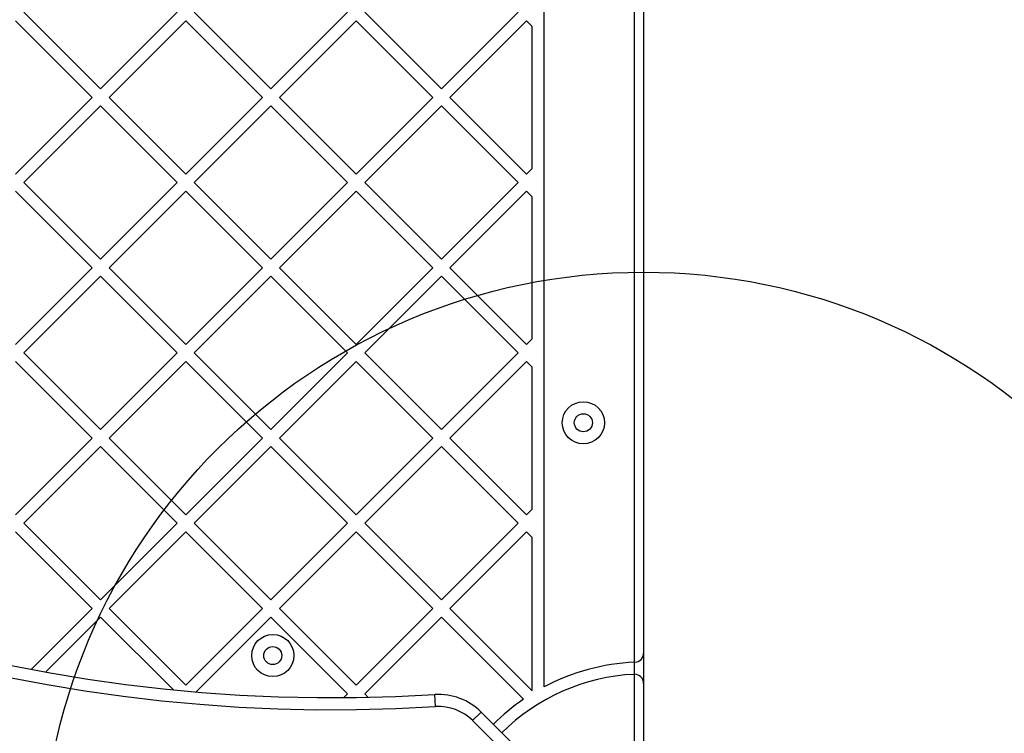
# Model space of a CAD drawing. Units: millimetres. Extents: x 18162 to 23373, y 25748 to 30446.
# Drawn here: x 20323 to 20650, y 27355 to 27592 of the extents above; entities that cross this region are included whole.
import ezdxf

# ---------------------------------------------------------------- set-up
doc = ezdxf.new("R2010")
doc.units = ezdxf.units.MM
doc.header["$LTSCALE"] = 200
doc.layers.add('OTWORY_MONTAŻOWE', color=1, linetype='Continuous')

msp = doc.modelspace()

# ---------------------------------------------------------------- linework, layer by layer
at = {"color": 7, "linetype": 'Continuous', "lineweight": 25}
for p, q in [((20530.62, 27851.94), (20530.62, 27381.41)), ((20497.62, 27370.28), (20497.62, 27837.84)), ((20350.33, 27568.79), (20324.87, 27594.25)), ((20375.78, 27594.25), (20350.33, 27568.79)), ((20406.9, 27568.79), (20381.44, 27594.25)), ((20432.35, 27594.25), (20406.9, 27568.79)), ((20463.47, 27568.79), (20438.01, 27594.25)), ((20488.92, 27594.25), (20463.47, 27568.79)), ((20347.5, 27565.96), (20322.04, 27591.42)), ((20378.61, 27591.42), (20353.16, 27565.96)), ((20404.07, 27565.96), (20378.61, 27591.42)), ((20435.18, 27591.42), (20409.73, 27565.96)), ((20460.64, 27565.96), (20435.18, 27591.42)), ((20491.75, 27591.42), (20466.29, 27565.96)), ((20493.62, 27589.55), (20491.75, 27591.42)), ((20493.62, 27542.38), (20493.62, 27589.55)), ((20347.5, 27565.96), (20322.04, 27540.51)), ((20378.61, 27540.51), (20353.16, 27565.96)), ((20404.07, 27565.96), (20378.61, 27540.51)), ((20435.18, 27540.51), (20409.73, 27565.96)), ((20460.64, 27565.96), (20435.18, 27540.51)), ((20491.75, 27540.51), (20466.29, 27565.96)), ((20350.33, 27563.13), (20324.87, 27537.68)), ((20375.78, 27537.68), (20350.33, 27563.13)), ((20406.9, 27563.13), (20381.44, 27537.68)), ((20432.35, 27537.68), (20406.9, 27563.13)), ((20463.47, 27563.13), (20438.01, 27537.68)), ((20488.92, 27537.68), (20463.47, 27563.13)), ((20493.62, 27542.38), (20491.75, 27540.51)), ((20350.33, 27512.22), (20324.87, 27537.68)), ((20375.78, 27537.68), (20350.33, 27512.22)), ((20406.9, 27512.22), (20381.44, 27537.68)), ((20432.35, 27537.68), (20406.9, 27512.22)), ((20463.47, 27512.22), (20438.01, 27537.68)), ((20488.92, 27537.68), (20463.47, 27512.22)), ((20347.5, 27509.39), (20322.04, 27534.85)), ((20378.61, 27534.85), (20353.16, 27509.39)), ((20404.07, 27509.39), (20378.61, 27534.85)), ((20435.18, 27534.85), (20409.73, 27509.39)), ((20460.64, 27509.39), (20435.18, 27534.85)), ((20491.75, 27534.85), (20466.29, 27509.39)), ((20493.62, 27532.98), (20491.75, 27534.85)), ((20493.62, 27485.81), (20493.62, 27532.98)), ((20347.5, 27509.39), (20322.04, 27483.94)), ((20378.61, 27483.94), (20353.16, 27509.39)), ((20404.07, 27509.39), (20378.61, 27483.94)), ((20435.18, 27483.94), (20409.73, 27509.39)), ((20460.64, 27509.39), (20435.18, 27483.94)), ((20491.75, 27483.94), (20466.29, 27509.39)), ((20350.33, 27506.57), (20324.87, 27481.11)), ((20375.78, 27481.11), (20350.33, 27506.57)), ((20406.9, 27506.57), (20381.44, 27481.11)), ((20432.35, 27481.11), (20406.9, 27506.57)), ((20463.47, 27506.57), (20438.01, 27481.11)), ((20488.92, 27481.11), (20463.47, 27506.57)), ((20493.62, 27485.81), (20491.75, 27483.94)), ((20350.33, 27455.65), (20324.87, 27481.11)), ((20375.78, 27481.11), (20350.33, 27455.65)), ((20406.9, 27455.65), (20381.44, 27481.11)), ((20432.35, 27481.11), (20406.9, 27455.65)), ((20463.47, 27455.65), (20438.01, 27481.11)), ((20488.92, 27481.11), (20463.47, 27455.65)), ((20347.5, 27452.83), (20322.04, 27478.28)), ((20378.61, 27478.28), (20353.16, 27452.83)), ((20404.07, 27452.83), (20378.61, 27478.28)), ((20435.18, 27478.28), (20409.73, 27452.83)), ((20460.64, 27452.83), (20435.18, 27478.28)), ((20491.75, 27478.28), (20466.29, 27452.83)), ((20493.62, 27476.41), (20491.75, 27478.28)), ((20493.62, 27429.24), (20493.62, 27476.41)), ((20347.5, 27452.83), (20322.04, 27427.37)), ((20378.61, 27427.37), (20353.16, 27452.83)), ((20404.07, 27452.83), (20378.61, 27427.37)), ((20435.18, 27427.37), (20409.73, 27452.83)), ((20460.64, 27452.83), (20435.18, 27427.37)), ((20491.75, 27427.37), (20466.29, 27452.83)), ((20350.33, 27450), (20324.87, 27424.54)), ((20375.78, 27424.54), (20350.33, 27450)), ((20406.9, 27450), (20381.44, 27424.54)), ((20432.35, 27424.54), (20406.9, 27450)), ((20463.47, 27450), (20438.01, 27424.54)), ((20488.92, 27424.54), (20463.47, 27450)), ((20493.62, 27429.24), (20491.75, 27427.37)), ((20350.33, 27399.09), (20324.87, 27424.54)), ((20375.78, 27424.54), (20350.33, 27399.09)), ((20406.9, 27399.09), (20381.44, 27424.54)), ((20432.35, 27424.54), (20406.9, 27399.09)), ((20463.47, 27399.09), (20438.01, 27424.54)), ((20488.92, 27424.54), (20463.47, 27399.09)), ((20347.5, 27396.26), (20322.04, 27421.71)), ((20378.61, 27421.71), (20353.16, 27396.26)), ((20404.07, 27396.26), (20378.61, 27421.71)), ((20435.18, 27421.71), (20409.73, 27396.26)), ((20460.64, 27396.26), (20435.18, 27421.71)), ((20491.75, 27421.71), (20466.29, 27396.26)), ((20493.62, 27419.84), (20491.75, 27421.71)), ((20493.62, 27368.93), (20493.62, 27419.84)), ((20347.5, 27396.26), (20327.38, 27376.14)), ((20350.33, 27393.43), (20332.16, 27375.26)), ((20374.43, 27369.32), (20350.33, 27393.43)), ((20378.61, 27370.8), (20353.16, 27396.26)), ((20404.07, 27396.26), (20378.61, 27370.8)), ((20406.9, 27393.43), (20382.08, 27368.61)), ((20432.35, 27367.97), (20406.9, 27393.43)), ((20435.18, 27370.8), (20409.73, 27396.26)), ((20460.64, 27396.26), (20435.18, 27370.8)), ((20463.47, 27393.43), (20438.01, 27367.97)), ((20490.76, 27366.13), (20463.47, 27393.43)), ((20493.62, 27368.93), (20466.29, 27396.26)), ((20530.62, 27381.41), (20530.62, 27371.4)), ((20527.75, 27378.41), (20527.62, 27378.41)), ((20527.62, 27374.4), (20527.62, 27378.41)), ((20527.62, 27349.36), (20527.62, 27374.4)), ((20530.62, 27371.4), (20530.62, 27349.47)), ((20432.35, 27367.97), (20431.04, 27366.66)), ((20439.22, 27366.76), (20438.01, 27367.97)), ((20461.56, 27363.68), (20461.32, 27367.67)), ((20476.69, 27361.85), (20473.86, 27359.03)), ((20476.69, 27361.85), (20501.24, 27337.3)), ((20497.49, 27335.4), (20473.86, 27359.03))]:
    msp.add_line(p, q, dxfattribs=at)
at = {"color": 1, "linetype": 'Continuous', "lineweight": 25}
msp.add_line((20527.62, 27378.41), (20527.62, 27850.57), dxfattribs=at)
at = {"color": 7, "linetype": 'Continuous', "lineweight": 25}
for centre, radius in [((20510.62, 27457.92), 7), ((20510.62, 27457.92), 3), ((20407.5, 27380.63), 7), ((20407.5, 27380.63), 3)]:
    msp.add_circle(centre, radius, dxfattribs=at)
for centre, radius, start, end in [((20428.07, 27905.37), 657.83, 181.90256, 270), ((20428.07, 27905.37), 538.72, 188.4781, 273.5377), ((20527.62, 27381.41), 3, 272.3377, 0), ((20530.62, 27307.92), 70.55, 92.4371, 117.8886), ((20530.62, 27307.92), 66.55, 92.7058, 135), ((20527.62, 27371.4), 3, 90, 92.7058), ((20527.62, 27371.4), 3, 0, 90), ((20462.55, 27347.71), 20, 45, 93.5377), ((20530.62, 27307.92), 70.55, 124.4025, 135), ((20462.55, 27347.71), 16, 45, 93.5377)]:
    msp.add_arc(centre, radius, start, end, dxfattribs=at)
at = {"color": 1, "linetype": 'Continuous', "lineweight": 25}
for radius, start, end in [(653.83, 182.14772, 270), (542.72, 188.2571, 273.5377)]:
    msp.add_arc((20428.07, 27905.37), radius, start, end, dxfattribs=at)
at = {"layer": 'OTWORY_MONTAŻOWE'}
msp.add_circle((20530.62, 27307.92), 200, dxfattribs=at)

doc.saveas('drawing.dxf')
